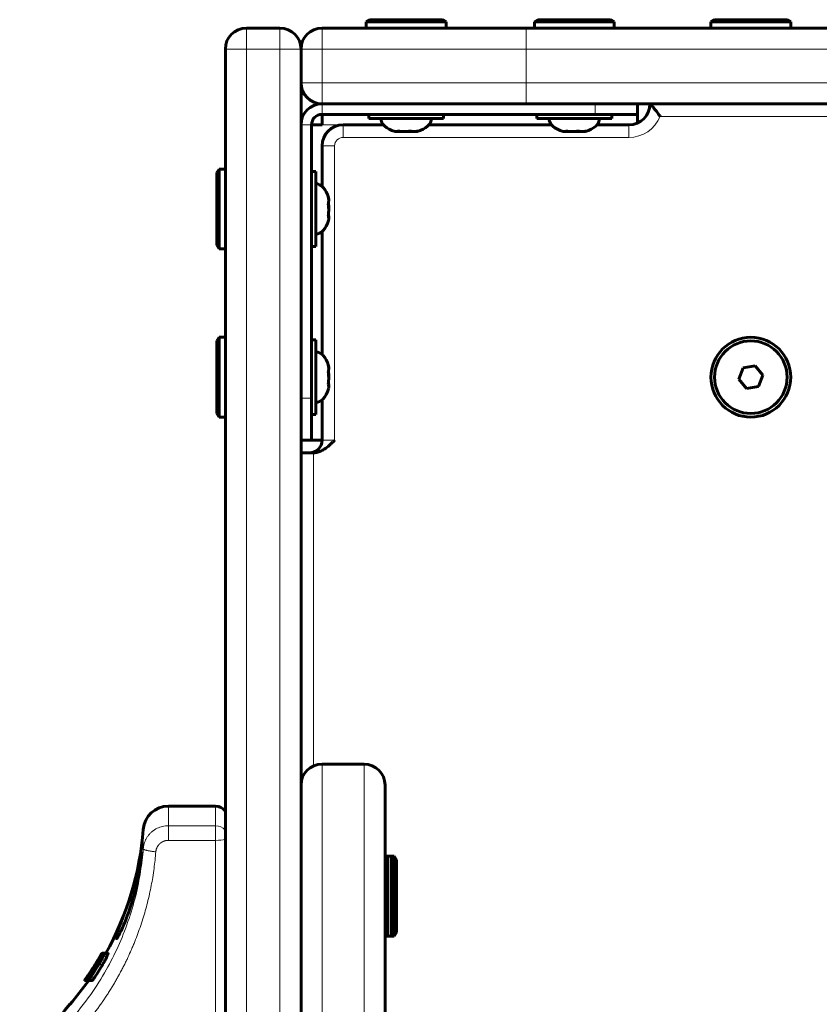
# Model space of a CAD drawing. Units: millimetres. Extents: x -2424 to 4533, y -2046 to 2004.
# Drawn here: x 1534 to 1724, y 272 to 506 of the extents above; entities that cross this region are included whole.
import ezdxf

# ---------------------------------------------------------------- set-up
doc = ezdxf.new("R2010")
doc.units = ezdxf.units.MM
doc.linetypes.add('K5LT_BASIC', pattern=[0])
doc.linetypes.add('K5LT_THIN', pattern=[0])

msp = doc.modelspace()

# ---------------------------------------------------------------- linework, layer by layer
at = {"color": 150, "linetype": 'K5LT_BASIC', "lineweight": 60}
for p, q in [((1588, 503.63), (1596, 503.63)), ((1606, 503.63), (1654.58, 503.63)), ((1616.5, 505.13), (1617.36, 505.63)), ((1616.5, 505.13), (1616.5, 503.63)), ((1635.5, 505.13), (1616.5, 505.13)), ((1634.63, 505.63), (1617.36, 505.63)), ((1635.5, 505.13), (1634.63, 505.63)), ((1635.5, 505.13), (1635.5, 503.63)), ((1654.58, 503.63), (1735.89, 503.63)), ((1656.5, 505.13), (1657.36, 505.63)), ((1656.5, 505.13), (1656.5, 503.63)), ((1675.5, 505.13), (1656.5, 505.13)), ((1674.63, 505.63), (1657.36, 505.63)), ((1675.5, 503.63), (1663.35, 503.63)), ((1675.5, 505.13), (1674.63, 505.63)), ((1675.5, 505.13), (1675.5, 503.63)), ((1698.5, 505.13), (1699.36, 505.63)), ((1698.5, 505.13), (1698.5, 503.63)), ((1717.5, 505.13), (1698.5, 505.13)), ((1717.5, 503.63), (1698.5, 503.63)), ((1716.63, 505.63), (1699.36, 505.63)), ((1717.5, 505.13), (1716.63, 505.63)), ((1717.5, 505.13), (1717.5, 503.63)), ((1583, 498.63), (1583, -541.37)), ((1601, 498.63), (1601, -541.37)), ((1601, 490.63), (1601, 498.63)), ((1606, 485.63), (1654.58, 485.63)), ((1654.58, 485.63), (1735.89, 485.63)), ((1681, 485.63), (1681, 483.13)), ((1684, 485.63), (1717.32, 485.63)), ((1671, 483.13), (1606, 483.13)), ((1606, 483.13), (1606, 480.63)), ((1617.1, 482.13), (1617.1, 483.13)), ((1634.9, 482.13), (1634.9, 483.13)), ((1657.1, 482.13), (1657.1, 483.13)), ((1681, 483.13), (1671, 483.13)), ((1674.9, 482.13), (1674.9, 483.13)), ((1681, 481.05), (1681, 483.13)), ((1603.5, 480.63), (1603.5, 415.63)), ((1603.5, 480.63), (1606, 480.63)), ((1611, 480.63), (1620.61, 480.63)), ((1617.1, 482.13), (1620.09, 482.13)), ((1620.09, 482.13), (1634.9, 482.13)), ((1631.38, 480.63), (1660.61, 480.63)), ((1657.1, 482.13), (1660.09, 482.13)), ((1660.09, 482.13), (1674.9, 482.13)), ((1671.38, 480.63), (1679, 480.63)), ((1606, 466.02), (1606, 475.63)), ((1581.5, 470.13), (1581, 469.27)), ((1581, 469.27), (1581, 459.41)), ((1581.5, 470.13), (1583, 470.13)), ((1581.5, 470.13), (1581.5, 459.29)), ((1604.5, 469.53), (1603.5, 469.53)), ((1604.5, 464.25), (1604.5, 469.53)), ((1604.5, 451.73), (1604.5, 464.25)), ((1581, 459.41), (1581, 452)), ((1581.5, 459.29), (1581.5, 451.13)), ((1606, 426.02), (1606, 455.25)), ((1581.5, 451.13), (1581, 452)), ((1581.5, 451.13), (1583, 451.13)), ((1604.5, 451.73), (1603.5, 451.73)), ((1581.5, 430.13), (1581, 429.27)), ((1581, 429.27), (1581, 419.41)), ((1581.5, 430.13), (1583, 430.13)), ((1581.5, 430.13), (1581.5, 419.29)), ((1604.5, 429.53), (1603.5, 429.53)), ((1604.5, 424.25), (1604.5, 429.53)), ((1604.5, 411.73), (1604.5, 424.25)), ((1706.15, 422.85), (1705.15, 420.14)), ((1709, 423.34), (1706.15, 422.85)), ((1710.84, 421.12), (1709, 423.34)), ((1581, 419.41), (1581, 412)), ((1581.5, 419.29), (1581.5, 411.13)), ((1705.15, 420.14), (1707, 417.93)), ((1709.84, 418.42), (1710.84, 421.12)), ((1707, 417.93), (1709.84, 418.42)), ((1603.5, 415.63), (1603.5, 405.63)), ((1606, 405.63), (1606, 415.25)), ((1581.5, 411.13), (1581, 412)), ((1581.5, 411.13), (1583, 411.13)), ((1604.5, 411.73), (1603.5, 411.73)), ((1601, 405.63), (1603.5, 405.63)), ((1603.5, 405.63), (1606, 405.63)), ((1601, 402.63), (1603.8, 402.63)), ((1616, 328.63), (1606, 328.63)), ((1616, 328.63), (1606, 328.63)), ((1621, -366.37), (1621, 323.63)), ((1580.69, 318.63), (1569.46, 318.63)), ((1563.06, 307.68), (1563.06, 307.68)), ((1622.5, 306.72), (1621, 306.72)), ((1621, 296.72), (1621, 306.72)), ((1623.19, 306.72), (1621.69, 306.72)), ((1621.69, 287.72), (1621.69, 306.72)), ((1622.5, 296.72), (1622.5, 306.72)), ((1623.19, 306.72), (1623.69, 305.86)), ((1623.19, 287.72), (1623.19, 306.72)), ((1623.69, 288.59), (1623.69, 305.86)), ((1621, 287.72), (1621, 296.72)), ((1622.5, 287.72), (1622.5, 296.72)), ((1623.19, 287.72), (1623.69, 288.59)), ((1621, 236.13), (1621, 287.72)), ((1622.5, 287.72), (1621, 287.72)), ((1623.19, 287.72), (1621.69, 287.72)), ((1553.68, 283.63), (1553.64, 283.63)), ((1554.62, 283.65), (1553.7, 283.65)), ((1554.72, 283.63), (1553.8, 283.63)), ((1554.17, 283.62), (1553.95, 283.62)), ((1555.1, 283.62), (1554.19, 283.62)), ((1553.34, 282.86), (1553.32, 282.84)), ((1553.35, 282.88), (1553.34, 282.86)), ((1553.36, 282.91), (1553.35, 282.88)), ((1553.36, 282.91), (1553.36, 282.91)), ((1553.51, 282.91), (1553.51, 282.91)), ((1553.53, 282.81), (1553.56, 282.86)), ((1553.61, 282.81), (1553.53, 282.81)), ((1553.56, 282.86), (1553.59, 282.91)), ((1553.68, 282.91), (1553.59, 282.91)), ((1553.67, 282.91), (1553.59, 282.91)), ((1553.59, 282.91), (1553.59, 282.91)), ((1553.59, 282.91), (1553.59, 282.91)), ((1553.7, 283.23), (1553.61, 283.23)), ((1550.7, 278.83), (1550.69, 278.83)), ((1551.15, 278.63), (1551.12, 278.63)), ((1551.12, 278.63), (1551.12, 278.63)), ((1551.48, 278.95), (1551.48, 278.95)), ((1551.93, 280.66), (1551.91, 280.66)), ((1552.01, 280.78), (1552.01, 280.78)), ((1552.4, 280.57), (1552.36, 280.57)), ((1552.36, 280.57), (1552.36, 280.57)), ((1552.39, 280.39), (1552.39, 280.39)), ((1552.62, 280.78), (1552.55, 280.78)), ((1549.72, 277.21), (1549.52, 277.21)), ((1549.65, 277.23), (1549.56, 277.23)), ((1549.92, 277.2), (1549.6, 277.2)), ((1549.73, 277.23), (1549.65, 277.23)), ((1549.92, 277.2), (1549.72, 277.2)), ((1550.9, 277.2), (1549.92, 277.2)), ((1549.92, 277.2), (1549.92, 277.2)), ((1550.03, 277.91), (1550.03, 277.91)), ((1550.39, 277.2), (1550.09, 277.2)), ((1550.5, 277.2), (1550.12, 277.2)), ((1550.12, 277.2), (1550.12, 277.2)), ((1550.36, 277.92), (1550.27, 277.92)), ((1550.41, 278.35), (1550.38, 278.35)), ((1551.36, 277.2), (1550.39, 277.2)), ((1550.49, 277.19), (1550.41, 277.19)), ((1550.89, 277.2), (1550.9, 277.2)), ((1550.9, 277.2), (1550.9, 277.2)), ((1551.08, 278.34), (1551, 278.34))]:
    msp.add_line(p, q, dxfattribs=at)
at = {"color": 7, "linetype": 'K5LT_THIN', "lineweight": 18}
for p, q in [((1588, 503.63), (1588, 498.63)), ((1596, 503.63), (1596, 498.63)), ((1606, 498.63), (1606, 503.63)), ((1654.58, 498.63), (1654.58, 503.63)), ((1588, 498.63), (1583, 498.63)), ((1588, 498.63), (1596, 498.63)), ((1588, 498.63), (1588, -541.37)), ((1596, 498.63), (1596, -541.37)), ((1596, 498.63), (1601, 498.63)), ((1601, 498.63), (1606, 498.63)), ((1606, 490.63), (1606, 498.63)), ((1606, 498.63), (1654.58, 498.63)), ((1654.58, 490.63), (1654.58, 498.63)), ((1654.58, 498.63), (1740.17, 498.63)), ((1601, 490.63), (1606, 490.63)), ((1606, 490.63), (1654.58, 490.63)), ((1606, 490.63), (1606, 485.63)), ((1654.58, 490.63), (1654.58, 485.63)), ((1654.58, 490.63), (1740.17, 490.63)), ((1606, 485.63), (1606, 483.13)), ((1671, 485.63), (1671, 483.13)), ((1686.41, 482.63), (2190, 482.63)), ((1601, 480.63), (1603.5, 480.63)), ((1606, 480.63), (1620.61, 480.63)), ((1611, 480.63), (1611, 477.63)), ((1631.38, 480.63), (1660.61, 480.63)), ((1671.38, 480.63), (1679, 480.63)), ((1679, 480.63), (1679, 477.63)), ((1611, 477.63), (1679, 477.63)), ((1606, 475.63), (1609, 475.63)), ((1609, 405.63), (1609, 475.63)), ((1601, 415.63), (1603.5, 415.63)), ((1609, 405.63), (1606, 405.63)), ((1604, 328.22), (1604, 402.64)), ((1606, -371.37), (1606, 328.63)), ((1616, -371.37), (1616, 328.63)), ((1569.46, 313.98), (1569.46, 318.63)), ((1580.69, 313.98), (1580.69, 318.63)), ((1569.46, 313.98), (1580.69, 313.98)), ((1569.46, 313.98), (1569.46, 310.5)), ((1580.69, 313.98), (1580.69, 310.5)), ((1563.48, 308.52), (1563.48, 313.1)), ((1569.46, 310.5), (1580.69, 310.5)), ((1580.69, 310.5), (1580.69, 267.03)), ((1552.22, 281.11), (1552.18, 281.11)), ((1552.24, 281.03), (1552.21, 281.03)), ((1552.33, 281.39), (1552.32, 281.39)), ((1552.8, 281.09), (1552.67, 281.09)), ((1553.82, 281), (1552.89, 281)), ((1553.35, 283.09), (1553.33, 283.09)), ((1553.39, 282.95), (1553.34, 282.95)), ((1553.64, 282.86), (1553.56, 282.86)), ((1554.85, 282.92), (1553.93, 282.92)), ((1551.19, 279.5), (1551.18, 279.5)), ((1550.09, 277.2), (1549.92, 277.2)), ((1550.11, 277.28), (1550, 277.28)), ((1550.11, 277.92), (1550.07, 277.92)), ((1550.2, 277.43), (1550.12, 277.43)), ((1550.24, 277.99), (1550.22, 277.99)), ((1550.55, 277.96), (1550.5, 277.96)), ((1550.78, 277.89), (1550.63, 277.89)), ((1551.94, 277.96), (1550.98, 277.96))]:
    msp.add_line(p, q, dxfattribs=at)
at = {"color": 150, "linetype": 'K5LT_BASIC', "lineweight": 60}
for radius in [9.5, 8.63]:
    msp.add_circle((1708, 420.63), radius, dxfattribs=at)
for centre, radius, start, end in [((1588, 498.63), 5, 90, 180), ((1596, 498.63), 5, 0, 90), ((1606, 498.63), 5, 90, 180), ((1606, 490.63), 5, 180, 270), ((1606, 480.63), 5, 90, 180), ((1679, 485.63), 5, 270, 0), ((1606, 480.63), 2.5, 90, 180), ((1611, 475.63), 5, 90, 180), ((1603, 405.63), 3, 270, 0), ((1606, 323.63), 5, 90, 180), ((1606, 323.63), 5, 90, 180), ((1616, 323.63), 5, 0, 90), ((1616, 323.63), 5, 0, 90), ((1569.46, 312.63), 6, 90, 175.5693), ((1580.69, 315.63), 3, 39.7539, 90), ((1492.02, 318.63), 71.67, 330.7794, 355.5693), ((1492.02, 318.63), 70.87, 324.4812, 330.2795), ((1492.02, 318.63), 70.87, 324.933, 328.3036), ((1492.02, 318.63), 70.87, 324.9349, 328.1903), ((1492.02, 318.62), 70.87, 324.9544, 327.9677), ((1491.96, 318.45), 70.93, 325.2187, 328.1556), ((1492.01, 318.58), 70.88, 325.888, 328.0872), ((1491.99, 318.53), 70.9, 327.835, 328.2177), ((1491.86, 318.19), 71.02, 327.9418, 330.2188), ((1491.73, 317.81), 71.15, 328.4405, 328.9227), ((1491.66, 317.61), 71.22, 328.4982, 329.212), ((1491.98, 318.53), 70.91, 325.0653, 325.9585), ((1491.92, 318.31), 70.97, 325.3031, 327.4331), ((1491.99, 318.53), 70.9, 325.9561, 327.8351), ((1491.65, 317.61), 71.23, 326.1143, 327.134), ((1491.74, 317.81), 71.14, 326.5807, 328.4404), ((1491.67, 317.61), 71.21, 327.1269, 328.4981), ((1492.02, 318.63), 71.67, 318.8879, 324.6803), ((1583.69, 238.63), 50, 138.8879, 172.8192)]:
    msp.add_arc(centre, radius, start, end, dxfattribs=at)
at = {"color": 7, "linetype": 'K5LT_THIN', "lineweight": 18}
for centre, radius, start, end in [((1679, 485.63), 8, 270, 337.9757), ((1611, 475.63), 2, 90, 180)]:
    msp.add_arc(centre, radius, start, end, dxfattribs=at)
at = {"color": 150, "linetype": 'K5LT_BASIC', "lineweight": 60}
for centre, major_axis, start_param, end_param in [((1626, 482.13), (6, 0), 3.141593, 4.257666), ((1626, 482.13), (6, 0), 5.167113, 6.283185), ((1666, 482.13), (6, 0), 3.141593, 4.257666), ((1666, 482.13), (6, 0), 5.167113, 6.283185), ((1604.5, 460.63), (0, 6), 5.185935, 6.283185), ((1604.5, 460.63), (0, 6), 3.141593, 4.238843), ((1604.5, 420.63), (0, 6), 5.185935, 6.283185), ((1604.5, 420.63), (0, 6), 3.141593, 4.238843), ((1564.69, 297.22), (0, -6), 4.018262, 4.281578)]:
    msp.add_ellipse(centre, major_axis=major_axis, ratio=0.566667, start_param=start_param, end_param=end_param, dxfattribs=at)
at = {"color": 7, "linetype": 'K5LT_THIN', "lineweight": 18}
for major_axis, ratio, start_param, end_param in [((-3, 0), 0.986315, 3.835429, 4.712389), ((3, 0), 0.173648, 4.712389, 5.589344)]:
    msp.add_ellipse((1580.69, 311.02), major_axis=major_axis, ratio=ratio, start_param=start_param, end_param=end_param, dxfattribs=at)
at = {"color": 150, "linetype": 'K5LT_BASIC', "lineweight": 60}
for points, knots in [([(1684, 485.63), (1684, 485.63), (1684.01, 485.62), (1684.07, 485.57), (1684.14, 485.49), (1684.25, 485.37), (1684.39, 485.22), (1684.55, 485.05), (1684.74, 484.84), (1684.91, 484.63), (1685.15, 484.35), (1685.39, 484.05), (1685.7, 483.64), (1686.04, 483.17), (1686.29, 482.82), (1686.41, 482.63)], [0, 0, 0, 0, 1.134355, 1.911684, 2.920151, 3.766295, 4.975605, 6.11254, 6.893831, 8.269052, 9.160289, 10.702983, 12.166995, 13.973387, 16, 16, 16, 16]), ([(1624.08, 479.15), (1624.02, 479.12), (1623.9, 479.08), (1623.71, 479.04), (1623.54, 479.04), (1623.42, 479.06), (1623.36, 479.08)], [0, 0, 0, 0, 1.822774, 3.612212, 5.33867, 7, 7, 7, 7]), ([(1624.68, 479.08), (1624.52, 479.06), (1624.23, 479.04), (1623.93, 479.05), (1623.79, 479.06)], [0, 0, 0, 0, 2.635304, 5, 5, 5, 5]), ([(1624.08, 479.15), (1624.3, 479.12), (1624.62, 479.08), (1625.05, 479.05), (1625.38, 479.04), (1625.8, 479.04), (1626.31, 479.07), (1626.71, 479.12), (1626.91, 479.15)], [0, 0, 0, 0, 2.05787, 3.090148, 4.137838, 5.19876, 7.087506, 9, 9, 9, 9]), ([(1627.32, 479.08), (1627.08, 479.06), (1626.65, 479.04), (1626.21, 479.05), (1626, 479.06)], [0, 0, 0, 0, 2.635309, 5, 5, 5, 5]), ([(1626.91, 479.15), (1627.02, 479.13), (1627.19, 479.09), (1627.45, 479.06), (1627.66, 479.05), (1627.88, 479.04), (1628.1, 479.05), (1628.42, 479.07), (1628.66, 479.12), (1628.83, 479.15)], [0, 0, 0, 0, 1.662095, 2.771968, 3.993346, 5.057012, 6.184931, 7.416904, 10, 10, 10, 10]), ([(1628.63, 479.08), (1628.56, 479.06), (1628.42, 479.04), (1628.27, 479.05), (1628.21, 479.06)], [0, 0, 0, 0, 2.635301, 5, 5, 5, 5]), ([(1664.08, 479.15), (1664.02, 479.12), (1663.9, 479.08), (1663.71, 479.04), (1663.54, 479.04), (1663.42, 479.06), (1663.36, 479.08)], [0, 0, 0, 0, 1.822774, 3.612212, 5.33867, 7, 7, 7, 7]), ([(1664.68, 479.08), (1664.52, 479.06), (1664.23, 479.04), (1663.93, 479.05), (1663.79, 479.06)], [0, 0, 0, 0, 2.635304, 5, 5, 5, 5]), ([(1664.08, 479.15), (1664.3, 479.12), (1664.62, 479.08), (1665.05, 479.05), (1665.38, 479.04), (1665.8, 479.04), (1666.31, 479.07), (1666.71, 479.12), (1666.91, 479.15)], [0, 0, 0, 0, 2.05787, 3.090148, 4.137838, 5.19876, 7.087506, 9, 9, 9, 9]), ([(1667.32, 479.08), (1667.08, 479.06), (1666.65, 479.04), (1666.21, 479.05), (1666, 479.06)], [0, 0, 0, 0, 2.635309, 5, 5, 5, 5]), ([(1666.91, 479.15), (1667.02, 479.13), (1667.19, 479.09), (1667.45, 479.06), (1667.66, 479.05), (1667.88, 479.04), (1668.1, 479.05), (1668.42, 479.07), (1668.66, 479.12), (1668.83, 479.15)], [0, 0, 0, 0, 1.662095, 2.771968, 3.993346, 5.057012, 6.184931, 7.416904, 10, 10, 10, 10]), ([(1668.63, 479.08), (1668.56, 479.06), (1668.42, 479.04), (1668.27, 479.05), (1668.21, 479.06)], [0, 0, 0, 0, 2.635301, 5, 5, 5, 5]), ([(1607.48, 461.81), (1607.51, 461.94), (1607.55, 462.13), (1607.58, 462.39), (1607.59, 462.59), (1607.59, 462.84), (1607.56, 463.15), (1607.51, 463.39), (1607.48, 463.5)], [0, 0, 0, 0, 2.05787, 3.090148, 4.137838, 5.19876, 7.087506, 9, 9, 9, 9]), ([(1607.48, 461.81), (1607.51, 461.59), (1607.55, 461.26), (1607.58, 460.82), (1607.59, 460.49), (1607.59, 460.06), (1607.56, 459.54), (1607.51, 459.14), (1607.48, 458.94)], [0, 0, 0, 0, 2.05787, 3.090148, 4.137838, 5.19876, 7.087506, 9, 9, 9, 9]), ([(1607.52, 463.37), (1607.55, 463.27), (1607.59, 463.09), (1607.59, 462.9), (1607.58, 462.81)], [0, 0, 0, 0, 2.564647, 5, 5, 5, 5]), ([(1607.52, 462), (1607.55, 461.77), (1607.59, 461.31), (1607.59, 460.86), (1607.58, 460.63)], [0, 0, 0, 0, 2.564586, 5, 5, 5, 5]), ([(1607.52, 457.9), (1607.55, 457.99), (1607.59, 458.17), (1607.59, 458.43), (1607.56, 458.68), (1607.51, 458.85), (1607.48, 458.94)], [0, 0, 0, 0, 1.961409, 3.545469, 5.18227, 7, 7, 7, 7]), ([(1607.52, 459.27), (1607.55, 459.13), (1607.59, 458.86), (1607.59, 458.59), (1607.58, 458.46)], [0, 0, 0, 0, 2.564586, 5, 5, 5, 5]), ([(1607.48, 421.81), (1607.51, 421.94), (1607.55, 422.13), (1607.58, 422.39), (1607.59, 422.59), (1607.59, 422.84), (1607.56, 423.15), (1607.51, 423.39), (1607.48, 423.5)], [0, 0, 0, 0, 2.05787, 3.090148, 4.137838, 5.19876, 7.087506, 9, 9, 9, 9]), ([(1607.48, 421.81), (1607.51, 421.59), (1607.55, 421.26), (1607.58, 420.82), (1607.59, 420.49), (1607.59, 420.06), (1607.56, 419.54), (1607.51, 419.14), (1607.48, 418.94)], [0, 0, 0, 0, 2.05787, 3.090148, 4.137838, 5.19876, 7.087506, 9, 9, 9, 9]), ([(1607.52, 423.37), (1607.55, 423.27), (1607.59, 423.09), (1607.59, 422.9), (1607.58, 422.81)], [0, 0, 0, 0, 2.564647, 5, 5, 5, 5]), ([(1607.52, 422), (1607.55, 421.77), (1607.59, 421.31), (1607.59, 420.86), (1607.58, 420.63)], [0, 0, 0, 0, 2.564586, 5, 5, 5, 5]), ([(1607.52, 419.27), (1607.55, 419.13), (1607.59, 418.86), (1607.59, 418.59), (1607.58, 418.46)], [0, 0, 0, 0, 2.564586, 5, 5, 5, 5]), ([(1607.52, 417.9), (1607.55, 417.99), (1607.59, 418.17), (1607.59, 418.43), (1607.56, 418.68), (1607.51, 418.85), (1607.48, 418.94)], [0, 0, 0, 0, 1.961409, 3.545469, 5.18227, 7, 7, 7, 7]), ([(1604, 402.64), (1604.19, 402.65), (1604.51, 402.69), (1604.98, 402.79), (1605.42, 402.94), (1606.01, 403.19), (1606.51, 403.49), (1607.2, 403.96), (1607.8, 404.47), (1608.48, 405.11), (1608.82, 405.46), (1609, 405.63)], [0, 0, 0, 0, 1.179082, 1.909339, 2.916043, 3.994587, 5.762119, 6.390442, 9.058501, 10.496831, 12, 12, 12, 12]), ([(1563.06, 307.68), (1563.06, 307.68), (1563.06, 307.68), (1563.06, 307.66), (1563.06, 307.65), (1563.06, 307.63), (1563.06, 307.61), (1563.06, 307.58), (1563.06, 307.56), (1563.05, 307.52), (1563.05, 307.49), (1563.05, 307.43), (1563.05, 307.4), (1563.04, 307.32), (1563.03, 307.27), (1563.02, 307.16), (1563.02, 307.1), (1563, 306.94), (1562.99, 306.84), (1562.98, 306.71), (1562.97, 306.69), (1562.97, 306.64), (1562.96, 306.61), (1562.95, 306.52), (1562.95, 306.46), (1562.93, 306.27), (1562.91, 306.14), (1562.88, 305.92), (1562.87, 305.83), (1562.84, 305.56), (1562.81, 305.37), (1562.76, 305), (1562.73, 304.82), (1562.65, 304.26), (1562.59, 303.87), (1562.42, 302.88), (1562.31, 302.26), (1562.15, 301.44), (1562.12, 301.26), (1561.92, 300.36), (1561.77, 299.65), (1561.58, 298.84), (1561.55, 298.72), (1561.21, 297.32), (1560.84, 296.01), (1560.01, 293.39), (1559.53, 292.09), (1558.82, 290.36), (1558.57, 289.8), (1558.15, 288.91), (1557.98, 288.54), (1557.72, 288.05), (1557.63, 287.88), (1557.48, 287.62), (1557.42, 287.51), (1557.33, 287.37), (1557.3, 287.32), (1557.26, 287.26), (1557.25, 287.24), (1557.22, 287.19), (1557.2, 287.17), (1557.18, 287.15), (1557.18, 287.15), (1557.17, 287.13), (1557.16, 287.12), (1557.16, 287.12), (1557.16, 287.12), (1557.16, 287.12)], [0, 0, 0, 0, 5.629616, 5.629616, 10.721272, 10.721272, 16.242822, 16.242822, 21.891733, 21.891733, 28.587089, 28.587089, 35.369134, 35.369134, 44.374003, 44.374003, 53.49116, 53.49116, 66.716754, 66.716754, 68.99673, 68.99673, 72.400006, 72.400006, 79.066359, 79.066359, 92.057977, 92.057977, 100.107339, 100.107339, 115.888299, 115.888299, 129.47219, 129.47219, 156.416649, 156.416649, 193.408229, 193.408229, 204.056487, 204.056487, 242.766076, 242.766076, 248.805711, 248.805711, 318.102715, 318.102715, 395.786036, 395.786036, 437.726543, 437.726543, 472.848384, 472.848384, 493.778498, 493.778498, 511.098495, 511.098495, 522.540057, 522.540057, 526.717175, 526.717175, 536.492031, 536.492031, 537.119005, 537.119005, 544.893252, 544.893252, 545.98872, 545.98872, 545.98872, 545.98872]), ([(1561.71, 299.82), (1561.68, 299.8), (1561.63, 299.77), (1561.61, 299.75), (1561.6, 299.73)], [0, 0, 0, 0, 2.412498, 5, 5, 5, 5]), ([(1561.6, 299.73), (1561.6, 299.72), (1561.61, 299.68), (1561.65, 299.65), (1561.68, 299.64)], [0, 0, 0, 0, 2.404976, 5, 5, 5, 5]), ([(1561.71, 299.82), (1561.67, 299.59), (1561.63, 299.3), (1561.61, 299.01), (1561.61, 298.95)], [0, 0, 0, 0, 3.845061, 5, 5, 5, 5]), ([(1553.7, 283.65), (1553.7, 283.65), (1553.67, 283.62), (1553.6, 283.5), (1553.5, 283.34), (1553.4, 283.16), (1553.31, 283.01), (1553.27, 282.94)], [0, 0, 0, 0, 2.491052, 4.299878, 5.444426, 6.970032, 8, 8, 8, 8]), ([(1553.33, 283.09), (1553.38, 283.18), (1553.47, 283.33), (1553.55, 283.47), (1553.6, 283.55), (1553.63, 283.6), (1553.64, 283.62), (1553.64, 283.63), (1553.64, 283.63)], [0, 0, 0, 0, 1.819932, 3.722993, 5.062851, 6.254449, 8.377494, 9, 9, 9, 9]), ([(1553.34, 282.95), (1553.39, 283.02), (1553.47, 283.17), (1553.55, 283.34), (1553.64, 283.52), (1553.7, 283.63), (1553.7, 283.65), (1553.7, 283.65)], [0, 0, 0, 0, 1.176881, 2.504013, 3.557402, 6.069555, 8, 8, 8, 8]), ([(1553.8, 283.63), (1553.8, 283.63), (1553.79, 283.61), (1553.75, 283.56), (1553.71, 283.49), (1553.66, 283.42), (1553.62, 283.34), (1553.56, 283.25), (1553.5, 283.14), (1553.43, 283.03), (1553.39, 282.95), (1553.36, 282.91)], [0, 0, 0, 0, 2.347419, 3.941019, 5.6013, 6.818399, 7.595582, 9.011075, 10.094084, 10.941641, 12, 12, 12, 12]), ([(1553.95, 283.62), (1553.94, 283.62), (1553.93, 283.6), (1553.89, 283.55), (1553.85, 283.48), (1553.8, 283.4), (1553.76, 283.34), (1553.73, 283.29), (1553.69, 283.22), (1553.64, 283.14), (1553.57, 283.03), (1553.53, 282.96), (1553.51, 282.91)], [0, 0, 0, 0, 2.745443, 4.194486, 6.134195, 7.540691, 8.389102, 9.142224, 9.696312, 10.98756, 11.79573, 13, 13, 13, 13]), ([(1553.59, 282.91), (1553.62, 282.96), (1553.66, 283.03), (1553.7, 283.11), (1553.74, 283.17), (1553.77, 283.23), (1553.8, 283.29), (1553.85, 283.39), (1553.9, 283.48), (1553.93, 283.55), (1553.95, 283.6), (1553.95, 283.62), (1553.95, 283.62)], [0, 0, 0, 0, 1.195102, 2.093814, 2.50387, 3.116493, 3.94796, 4.908462, 7.076947, 8.933937, 10.501391, 13, 13, 13, 13]), ([(1553.61, 283.23), (1553.63, 283.28), (1553.68, 283.36), (1553.72, 283.45), (1553.75, 283.51), (1553.78, 283.57), (1553.8, 283.62), (1553.8, 283.63), (1553.8, 283.63)], [0, 0, 0, 0, 1.367443, 3.019622, 4.018476, 4.945072, 7.193981, 9, 9, 9, 9]), ([(1554.19, 283.62), (1554.17, 283.62), (1554.14, 283.6), (1554.07, 283.51), (1554.01, 283.42), (1553.92, 283.29), (1553.81, 283.12), (1553.71, 282.97), (1553.68, 282.92)], [0, 0, 0, 0, 2.848896, 4.070478, 5.088172, 6.260424, 8.029891, 9, 9, 9, 9]), ([(1553.93, 282.92), (1553.97, 283), (1554.04, 283.15), (1554.11, 283.32), (1554.18, 283.48), (1554.21, 283.6), (1554.2, 283.62), (1554.19, 283.62)], [0, 0, 0, 0, 1.183821, 2.52079, 3.584401, 5.918815, 8, 8, 8, 8]), ([(1554.61, 283.63), (1554.62, 283.64), (1554.62, 283.65), (1554.62, 283.65), (1554.62, 283.65)], [0, 0, 0, 0, 2.837761, 5, 5, 5, 5]), ([(1554.85, 282.92), (1554.88, 283), (1554.95, 283.15), (1555.03, 283.32), (1555.09, 283.49), (1555.12, 283.6), (1555.11, 283.62), (1555.1, 283.62)], [0, 0, 0, 0, 1.187724, 2.529455, 3.597363, 5.934886, 8, 8, 8, 8]), ([(1550.5, 277.96), (1550.87, 278.5), (1551.92, 280.09), (1552.91, 281.72), (1553.53, 282.81)], [0, 0, 0, 0, 1.720612, 5, 5, 5, 5]), ([(1553.27, 282.94), (1553.23, 282.88), (1553.16, 282.77), (1553.04, 282.56), (1552.91, 282.35), (1552.77, 282.12), (1552.68, 281.97), (1552.52, 281.71), (1552.33, 281.4), (1552.16, 281.12), (1552.1, 281.03)], [0, 0, 0, 0, 1.549102, 2.473086, 4.288148, 5.468244, 6.28843, 6.766636, 9.60128, 11, 11, 11, 11]), ([(1552.18, 281.11), (1552.24, 281.22), (1552.35, 281.39), (1552.46, 281.57), (1552.53, 281.68), (1552.58, 281.77), (1552.63, 281.85), (1552.67, 281.92), (1552.7, 281.96), (1552.73, 282.01), (1552.76, 282.06), (1552.8, 282.11), (1552.82, 282.15), (1552.83, 282.15), (1552.83, 282.15)], [0, 0, 0, 0, 2.745305, 4.264831, 4.711347, 5.732154, 6.841259, 7.491424, 8.130943, 8.663804, 9.81889, 11.128192, 12.67356, 15, 15, 15, 15]), ([(1552.21, 281.03), (1552.33, 281.22), (1552.51, 281.51), (1552.73, 281.87), (1552.88, 282.12), (1553.02, 282.37), (1553.18, 282.65), (1553.28, 282.83), (1553.34, 282.94), (1553.34, 282.95)], [0, 0, 0, 0, 2.665777, 3.891212, 5.126477, 6.344392, 7.677309, 9.786641, 10, 10, 10, 10]), ([(1552.69, 281.89), (1552.67, 281.86), (1552.64, 281.81), (1552.59, 281.73), (1552.55, 281.66), (1552.5, 281.58), (1552.44, 281.48), (1552.36, 281.34), (1552.29, 281.24), (1552.26, 281.18)], [0, 0, 0, 0, 1.850979, 2.470544, 3.821765, 4.843528, 6.025038, 7.848233, 10, 10, 10, 10]), ([(1552.32, 281.39), (1552.45, 281.6), (1552.62, 281.87), (1552.82, 282.21), (1552.93, 282.4), (1553.03, 282.56), (1553.1, 282.68), (1553.18, 282.83), (1553.26, 282.96), (1553.32, 283.06), (1553.33, 283.09)], [0, 0, 0, 0, 3.450893, 4.562059, 5.907355, 6.844432, 7.750265, 8.378238, 10.041608, 11, 11, 11, 11]), ([(1553.68, 282.92), (1553.64, 282.85), (1553.57, 282.74), (1553.44, 282.53), (1553.31, 282.32), (1553.17, 282.09), (1553.08, 281.94), (1552.92, 281.68), (1552.73, 281.37), (1552.57, 281.09), (1552.51, 281)], [0, 0, 0, 0, 1.566059, 2.499691, 4.333099, 5.524183, 6.349302, 6.82922, 9.638609, 11, 11, 11, 11]), ([(1552.67, 281.09), (1552.74, 281.19), (1552.84, 281.37), (1552.96, 281.55), (1553.03, 281.67), (1553.09, 281.76), (1553.14, 281.84), (1553.17, 281.9), (1553.2, 281.94), (1553.23, 281.98), (1553.27, 282.04), (1553.31, 282.09), (1553.33, 282.12), (1553.35, 282.13), (1553.35, 282.13)], [0, 0, 0, 0, 2.742901, 4.26979, 4.93656, 5.975285, 7.099096, 7.635842, 8.107533, 8.741284, 9.921359, 11.463457, 13.273108, 15, 15, 15, 15]), ([(1552.83, 282.15), (1552.83, 282.15), (1552.83, 282.14), (1552.8, 282.1), (1552.78, 282.06), (1552.75, 281.99), (1552.71, 281.94), (1552.69, 281.89)], [0, 0, 0, 0, 2.669834, 4.128385, 5.350515, 6.109759, 8, 8, 8, 8]), ([(1553.24, 281.86), (1553.23, 281.83), (1553.2, 281.79), (1553.16, 281.7), (1553.11, 281.61), (1553.05, 281.51), (1553, 281.42), (1552.94, 281.31), (1552.88, 281.21), (1552.85, 281.15)], [0, 0, 0, 0, 1.807904, 2.385615, 4.36338, 5.652246, 6.381451, 7.800464, 10, 10, 10, 10]), ([(1552.89, 281), (1553, 281.2), (1553.17, 281.49), (1553.38, 281.85), (1553.51, 282.09), (1553.63, 282.31), (1553.71, 282.48), (1553.82, 282.7), (1553.89, 282.83), (1553.93, 282.92)], [0, 0, 0, 0, 2.700512, 3.937, 5.179903, 6.160424, 7.331586, 7.935015, 10, 10, 10, 10]), ([(1553.35, 282.13), (1553.35, 282.13), (1553.36, 282.12), (1553.34, 282.07), (1553.3, 281.98), (1553.27, 281.91), (1553.24, 281.86)], [0, 0, 0, 0, 1.83784, 4.161146, 5.397166, 7, 7, 7, 7]), ([(1553.82, 281), (1553.93, 281.18), (1554.07, 281.43), (1554.22, 281.7), (1554.31, 281.88), (1554.43, 282.08), (1554.55, 282.31), (1554.67, 282.56), (1554.77, 282.75), (1554.83, 282.88), (1554.85, 282.92)], [0, 0, 0, 0, 2.784529, 3.663732, 4.190381, 5.496446, 6.969192, 8.102015, 9.944534, 11, 11, 11, 11]), ([(1550.07, 277.92), (1550.15, 278.04), (1550.36, 278.34), (1550.57, 278.65), (1550.69, 278.83)], [0, 0, 0, 0, 2.016655, 5, 5, 5, 5]), ([(1551.15, 279.5), (1551.07, 279.39), (1550.96, 279.22), (1550.83, 279.03), (1550.74, 278.89), (1550.65, 278.76), (1550.55, 278.61), (1550.47, 278.48), (1550.42, 278.4), (1550.39, 278.36), (1550.38, 278.35), (1550.38, 278.35), (1550.38, 278.35)], [0, 0, 0, 0, 2.574921, 3.732539, 4.679423, 5.894631, 7.254278, 9.264122, 10.61045, 11.39894, 12.499751, 13, 13, 13, 13]), ([(1550.38, 278.35), (1550.38, 278.35), (1550.39, 278.36), (1550.45, 278.43), (1550.55, 278.57), (1550.68, 278.76), (1550.76, 278.88), (1550.88, 279.05), (1551.02, 279.26), (1551.13, 279.43), (1551.18, 279.5)], [0, 0, 0, 0, 1.039547, 2.25944, 4.994337, 5.923491, 6.813778, 7.809071, 9.536723, 11, 11, 11, 11]), ([(1551, 278.34), (1551.01, 278.34), (1551.02, 278.35), (1551.06, 278.39), (1551.1, 278.44), (1551.14, 278.49), (1551.2, 278.57), (1551.28, 278.69), (1551.39, 278.84), (1551.49, 278.99), (1551.62, 279.18), (1551.77, 279.41), (1551.92, 279.65), (1552.06, 279.87), (1552.16, 280.05), (1552.25, 280.2), (1552.33, 280.34), (1552.4, 280.46), (1552.44, 280.54), (1552.49, 280.63), (1552.53, 280.71), (1552.55, 280.76), (1552.56, 280.78), (1552.55, 280.78)], [0, 0, 0, 0, 1.37297, 2.25848, 2.971898, 3.597785, 4.323895, 5.951608, 6.908614, 8.081008, 9.50257, 11.128746, 12.814384, 14.410717, 15.606912, 16.443176, 17.870108, 18.706169, 19.499707, 20.280158, 21.659542, 22.607615, 24, 24, 24, 24]), ([(1552.55, 280.78), (1552.55, 280.78), (1552.54, 280.77), (1552.53, 280.76), (1552.51, 280.74), (1552.48, 280.69), (1552.42, 280.61), (1552.33, 280.48), (1552.21, 280.3), (1552.06, 280.07), (1551.9, 279.82), (1551.73, 279.56), (1551.59, 279.33), (1551.45, 279.12), (1551.34, 278.93), (1551.24, 278.78), (1551.17, 278.65), (1551.11, 278.55), (1551.06, 278.47), (1551.03, 278.41), (1551.01, 278.38), (1551, 278.36), (1551, 278.34), (1551, 278.34), (1551, 278.34)], [0, 0, 0, 0, 0.717819, 1.260363, 1.901113, 2.73111, 3.867713, 5.356449, 7.011262, 8.836187, 10.771058, 12.621499, 14.268686, 15.722563, 17.167846, 18.425698, 19.501026, 20.538574, 21.537899, 22.499114, 23.143466, 23.721616, 24.190243, 25, 25, 25, 25]), ([(1551.91, 280.66), (1551.91, 280.66), (1551.9, 280.65), (1551.86, 280.59), (1551.78, 280.47), (1551.69, 280.33), (1551.61, 280.2), (1551.52, 280.07), (1551.37, 279.84), (1551.24, 279.65), (1551.15, 279.5)], [0, 0, 0, 0, 1.071778, 2.327673, 4.298032, 5.38081, 6.241639, 7.272833, 8.296267, 11, 11, 11, 11]), ([(1551.18, 279.5), (1551.27, 279.64), (1551.4, 279.83), (1551.61, 280.17), (1551.76, 280.4), (1551.85, 280.55), (1551.89, 280.62), (1551.91, 280.66), (1551.91, 280.66), (1551.91, 280.66)], [0, 0, 0, 0, 2.295641, 3.447731, 6.269487, 7.217843, 8.281085, 9.17816, 10, 10, 10, 10]), ([(1550.03, 277.91), (1550, 277.87), (1549.96, 277.82), (1549.91, 277.74), (1549.86, 277.68), (1549.81, 277.6), (1549.75, 277.52), (1549.68, 277.42), (1549.62, 277.34), (1549.57, 277.28), (1549.53, 277.22), (1549.52, 277.21), (1549.52, 277.21)], [0, 0, 0, 0, 1.095294, 1.605997, 2.249855, 3.073758, 4.200511, 5.285222, 7.461503, 8.666797, 9.922101, 13, 13, 13, 13]), ([(1549.7, 277.46), (1549.68, 277.43), (1549.64, 277.38), (1549.6, 277.31), (1549.56, 277.26), (1549.53, 277.22), (1549.52, 277.21), (1549.52, 277.21)], [0, 0, 0, 0, 1.420952, 2.82888, 4.166611, 5.269703, 8, 8, 8, 8]), ([(1549.56, 277.23), (1549.56, 277.23), (1549.58, 277.25), (1549.62, 277.3), (1549.65, 277.35), (1549.69, 277.4), (1549.74, 277.46), (1549.8, 277.54), (1549.86, 277.62), (1549.9, 277.69), (1549.94, 277.75), (1550, 277.83), (1550.04, 277.89), (1550.07, 277.92)], [0, 0, 0, 0, 3.655312, 5.101241, 6.461746, 7.266146, 8.23178, 9.963385, 11.050452, 11.440401, 12.242735, 12.957737, 14, 14, 14, 14]), ([(1550.04, 277.92), (1550.01, 277.88), (1549.97, 277.82), (1549.92, 277.74), (1549.87, 277.68), (1549.82, 277.6), (1549.76, 277.53), (1549.69, 277.41), (1549.62, 277.32), (1549.57, 277.24), (1549.56, 277.23), (1549.56, 277.23)], [0, 0, 0, 0, 1.05826, 1.665036, 2.211844, 3.021809, 3.957794, 4.918256, 7.583999, 9.445999, 12, 12, 12, 12]), ([(1549.65, 277.23), (1549.65, 277.23), (1549.67, 277.24), (1549.71, 277.3), (1549.78, 277.39), (1549.84, 277.47), (1549.9, 277.55), (1549.95, 277.62), (1550, 277.69), (1550.06, 277.76), (1550.13, 277.86), (1550.18, 277.94), (1550.22, 277.99)], [0, 0, 0, 0, 2.01205, 4.647615, 5.950919, 7.525214, 8.564414, 9.319026, 9.957626, 10.84735, 11.617209, 13, 13, 13, 13]), ([(1550.11, 277.92), (1550.09, 277.88), (1550.05, 277.83), (1550, 277.76), (1549.96, 277.71), (1549.93, 277.66), (1549.89, 277.6), (1549.84, 277.53), (1549.79, 277.46), (1549.75, 277.39), (1549.71, 277.33), (1549.67, 277.27), (1549.65, 277.24), (1549.65, 277.23), (1549.65, 277.23)], [0, 0, 0, 0, 1.207368, 1.843793, 2.314279, 2.949424, 3.651369, 4.397968, 5.850368, 7.095654, 8.663307, 10.440246, 12.628357, 15, 15, 15, 15]), ([(1549.72, 277.2), (1549.73, 277.2), (1549.74, 277.22), (1549.79, 277.27), (1549.84, 277.33), (1549.88, 277.38), (1549.93, 277.45), (1550.01, 277.55), (1550.1, 277.68), (1550.19, 277.8), (1550.24, 277.88), (1550.27, 277.92)], [0, 0, 0, 0, 2.350821, 3.912127, 5.397707, 6.121552, 7.006263, 8.640351, 9.954697, 10.972204, 12, 12, 12, 12]), ([(1550.19, 277.92), (1550.16, 277.88), (1550.12, 277.82), (1550.07, 277.74), (1550.03, 277.68), (1549.97, 277.6), (1549.91, 277.51), (1549.85, 277.42), (1549.79, 277.33), (1549.75, 277.26), (1549.73, 277.21), (1549.72, 277.2), (1549.72, 277.2)], [0, 0, 0, 0, 1.096268, 1.608993, 2.263154, 3.107209, 4.270593, 5.621516, 7.221044, 8.974635, 10.570817, 13, 13, 13, 13]), ([(1549.92, 277.2), (1549.93, 277.2), (1549.94, 277.21), (1549.97, 277.25), (1549.99, 277.27), (1550, 277.28)], [0, 0, 0, 0, 3.390677, 4.753351, 6, 6, 6, 6]), ([(1549.93, 277.25), (1549.92, 277.23), (1549.91, 277.21), (1549.92, 277.2), (1549.92, 277.2)], [0, 0, 0, 0, 3.504332, 5, 5, 5, 5]), ([(1550.02, 277.4), (1550.01, 277.38), (1549.99, 277.35), (1549.97, 277.31), (1549.95, 277.28), (1549.94, 277.26), (1549.93, 277.25)], [0, 0, 0, 0, 1.309957, 3.278561, 4.592186, 7, 7, 7, 7]), ([(1550, 277.28), (1550.02, 277.31), (1550.06, 277.35), (1550.1, 277.41), (1550.12, 277.43)], [0, 0, 0, 0, 3.727128, 5, 5, 5, 5]), ([(1550.51, 277.89), (1550.48, 277.85), (1550.44, 277.79), (1550.39, 277.71), (1550.35, 277.66), (1550.31, 277.6), (1550.27, 277.54), (1550.23, 277.48), (1550.18, 277.39), (1550.13, 277.31), (1550.08, 277.22), (1550.08, 277.2), (1550.09, 277.2)], [0, 0, 0, 0, 1.235395, 1.73527, 2.34514, 3.014055, 3.708145, 4.470623, 5.383771, 7.627797, 9.685266, 13, 13, 13, 13]), ([(1550.09, 277.2), (1550.1, 277.2), (1550.12, 277.22), (1550.18, 277.28), (1550.22, 277.34), (1550.28, 277.4), (1550.33, 277.47), (1550.38, 277.54), (1550.43, 277.6), (1550.47, 277.66), (1550.51, 277.72), (1550.57, 277.8), (1550.61, 277.86), (1550.63, 277.89)], [0, 0, 0, 0, 3.798815, 5.286741, 6.789383, 8.061989, 9.13961, 10.280791, 10.895947, 11.453137, 12.264897, 13.021761, 14, 14, 14, 14]), ([(1550.12, 277.43), (1550.14, 277.45), (1550.17, 277.49), (1550.21, 277.55), (1550.26, 277.62), (1550.32, 277.7), (1550.37, 277.78), (1550.44, 277.86), (1550.48, 277.92), (1550.5, 277.96)], [0, 0, 0, 0, 1.948348, 2.927972, 4.211559, 5.766843, 7.222065, 8.27729, 10, 10, 10, 10]), ([(1550.78, 277.89), (1550.76, 277.86), (1550.73, 277.81), (1550.68, 277.75), (1550.65, 277.69), (1550.62, 277.64), (1550.58, 277.59), (1550.55, 277.53), (1550.51, 277.47), (1550.47, 277.41), (1550.44, 277.35), (1550.41, 277.3), (1550.39, 277.25), (1550.38, 277.21), (1550.38, 277.2), (1550.39, 277.2)], [0, 0, 0, 0, 0.986127, 1.807606, 2.312328, 2.933858, 3.672104, 4.498506, 5.269625, 6.802553, 7.91102, 9.201457, 11.175979, 13.492105, 16, 16, 16, 16]), ([(1550.39, 277.2), (1550.39, 277.2), (1550.41, 277.21), (1550.46, 277.26), (1550.53, 277.34), (1550.6, 277.42), (1550.67, 277.52), (1550.73, 277.6), (1550.78, 277.67), (1550.84, 277.75), (1550.91, 277.86), (1550.96, 277.93), (1550.98, 277.96)], [0, 0, 0, 0, 2.040992, 4.328987, 5.586725, 7.268654, 8.66977, 9.428107, 10.06833, 10.955398, 12.110262, 13, 13, 13, 13]), ([(1551.36, 277.2), (1551.36, 277.2), (1551.38, 277.21), (1551.43, 277.26), (1551.5, 277.34), (1551.56, 277.43), (1551.63, 277.52), (1551.69, 277.6), (1551.74, 277.67), (1551.8, 277.76), (1551.87, 277.86), (1551.92, 277.93), (1551.94, 277.96)], [0, 0, 0, 0, 2.054054, 4.354775, 5.617854, 7.305419, 8.709014, 9.467789, 10.107881, 10.993208, 12.137192, 13, 13, 13, 13])]:
    msp.add_open_spline(points, degree=3, knots=knots, dxfattribs=at)
for points in [[(1628.83, 479.15), (1628.76, 479.12), (1628.7, 479.1), (1628.63, 479.08)], [(1668.83, 479.15), (1668.76, 479.12), (1668.7, 479.1), (1668.63, 479.08)], [(1607.48, 463.5), (1607.5, 463.46), (1607.51, 463.42), (1607.52, 463.37)], [(1607.48, 423.5), (1607.5, 423.46), (1607.51, 423.42), (1607.52, 423.37)], [(1603.8, 402.63), (1603.86, 402.63), (1603.93, 402.64), (1604, 402.64)], [(1554.72, 283.62), (1554.72, 283.62), (1554.72, 283.63), (1554.72, 283.63)], [(1553.32, 282.84), (1552.35, 281.16), (1551.3, 279.51), (1550.19, 277.92)], [(1552.51, 281), (1551.87, 279.95), (1551.2, 278.91), (1550.51, 277.89)], [(1550.98, 277.96), (1551.64, 278.96), (1552.28, 279.97), (1552.89, 281)], [(1553.82, 281), (1553.22, 279.97), (1552.59, 278.96), (1551.94, 277.96)], [(1552.06, 280.49), (1552.59, 281.4), (1553.11, 282.31), (1553.61, 283.23)], [(1551.73, 280.11), (1551.18, 279.2), (1550.61, 278.3), (1550.02, 277.4)], [(1550.63, 277.89), (1550.79, 278.14), (1550.96, 278.38), (1551.12, 278.63)], [(1549.6, 277.2), (1549.6, 277.2), (1549.6, 277.2), (1549.6, 277.21)], [(1550.41, 277.19), (1550.4, 277.19), (1550.4, 277.19), (1550.4, 277.2)]]:
    msp.add_open_spline(points, degree=3, dxfattribs=at)
at = {"color": 7, "linetype": 'K5LT_THIN', "lineweight": 18}
for points, knots in [([(1563.48, 308.52), (1563.5, 308.79), (1563.57, 309.3), (1563.77, 309.99), (1564.02, 310.6), (1564.34, 311.17), (1564.72, 311.72), (1565.17, 312.22), (1565.66, 312.66), (1566.21, 313.05), (1566.8, 313.38), (1567.41, 313.64), (1568.06, 313.83), (1568.75, 313.95), (1569.22, 313.98), (1569.46, 313.98)], [0, 0, 0, 0, 1.470201, 2.752527, 3.893303, 5.067666, 6.279805, 7.48016, 8.683101, 9.883107, 11.083795, 12.291328, 13.471531, 14.710354, 16, 16, 16, 16]), ([(1566.47, 307.77), (1566.47, 307.78), (1566.47, 307.78), (1566.47, 307.84), (1566.48, 307.89), (1566.49, 308), (1566.5, 308.05), (1566.52, 308.12), (1566.52, 308.14), (1566.53, 308.2), (1566.55, 308.26), (1566.58, 308.36), (1566.59, 308.42), (1566.61, 308.48), (1566.62, 308.49), (1566.64, 308.56), (1566.66, 308.61), (1566.69, 308.69), (1566.7, 308.71), (1566.72, 308.76), (1566.74, 308.79), (1566.75, 308.82), (1566.76, 308.84), (1566.78, 308.87), (1566.79, 308.9), (1566.82, 308.95), (1566.83, 308.97), (1566.86, 309.02), (1566.87, 309.04), (1566.9, 309.09), (1566.91, 309.11), (1566.94, 309.15), (1566.95, 309.16), (1566.97, 309.19), (1566.98, 309.22), (1567.01, 309.26), (1567.03, 309.28), (1567.06, 309.33), (1567.08, 309.35), (1567.12, 309.39), (1567.13, 309.41), (1567.16, 309.45), (1567.17, 309.46), (1567.2, 309.49), (1567.21, 309.51), (1567.25, 309.55), (1567.27, 309.57), (1567.31, 309.61), (1567.33, 309.63), (1567.37, 309.67), (1567.39, 309.69), (1567.42, 309.71), (1567.42, 309.71), (1567.43, 309.72), (1567.44, 309.73), (1567.46, 309.75), (1567.48, 309.77), (1567.53, 309.81), (1567.55, 309.83), (1567.59, 309.86), (1567.61, 309.88), (1567.66, 309.91), (1567.68, 309.92), (1567.71, 309.95), (1567.72, 309.96), (1567.76, 309.98), (1567.78, 310), (1567.83, 310.03), (1567.85, 310.04), (1567.9, 310.07), (1567.92, 310.08), (1567.97, 310.11), (1567.99, 310.12), (1568.03, 310.14), (1568.04, 310.15), (1568.08, 310.17), (1568.11, 310.18), (1568.16, 310.21), (1568.18, 310.22), (1568.23, 310.24), (1568.26, 310.25), (1568.31, 310.27), (1568.33, 310.28), (1568.37, 310.3), (1568.38, 310.31), (1568.45, 310.33), (1568.5, 310.35), (1568.61, 310.38), (1568.66, 310.4), (1568.73, 310.41), (1568.74, 310.42), (1568.81, 310.43), (1568.87, 310.44), (1568.97, 310.46), (1569.03, 310.47), (1569.1, 310.48), (1569.11, 310.48), (1569.24, 310.49), (1569.35, 310.5), (1569.46, 310.5)], [6.391625, 6.391625, 6.391625, 6.391625, 6.430029, 6.430029, 7.141657, 7.141657, 7.858523, 7.858523, 8.04489, 8.04489, 8.753572, 8.753572, 9.472858, 9.472858, 9.659157, 9.659157, 10.364817, 10.364817, 10.72347, 10.72347, 11.086616, 11.086616, 11.27285, 11.27285, 11.621524, 11.621524, 11.975207, 11.975207, 12.334439, 12.334439, 12.699825, 12.699825, 12.885998, 12.885998, 13.232007, 13.232007, 13.584605, 13.584605, 13.944505, 13.944505, 14.312523, 14.312523, 14.49864, 14.49864, 14.841506, 14.841506, 15.192803, 15.192803, 15.563913, 15.563913, 15.924754, 15.924754, 16.017788, 16.017788, 16.110821, 16.110821, 16.479724, 16.479724, 16.839724, 16.839724, 17.191745, 17.191745, 17.536571, 17.536571, 17.722593, 17.722593, 18.08849, 18.08849, 18.447597, 18.447597, 18.80058, 18.80058, 19.148031, 19.148031, 19.334015, 19.334015, 19.697372, 19.697372, 20.055691, 20.055691, 20.409479, 20.409479, 20.759199, 20.759199, 20.945154, 20.945154, 21.663883, 21.663883, 22.370144, 22.370144, 22.556078, 22.556078, 23.272113, 23.272113, 23.980938, 23.980938, 24.166859, 24.166859, 25.591656, 25.591656, 25.591656, 25.591656]), ([(1546.02, 267.57), (1547.79, 269.57), (1550.89, 273.49), (1554.65, 279.45), (1557.6, 285.26), (1559.94, 291.15), (1561.72, 297.14), (1562.89, 302.95), (1563.33, 306.71), (1563.48, 308.52)], [0, 0, 0, 0, 1.759089, 3.292031, 4.658165, 6.067804, 7.488718, 8.794171, 10, 10, 10, 10]), ([(1548.28, 265.1), (1548.28, 265.11), (1548.29, 265.11), (1548.51, 265.37), (1548.74, 265.62), (1549.18, 266.13), (1549.4, 266.39), (1549.82, 266.9), (1550.04, 267.16), (1550.45, 267.67), (1550.66, 267.93), (1551.09, 268.47), (1551.32, 268.76), (1551.76, 269.34), (1551.98, 269.63), (1552.4, 270.19), (1552.6, 270.46), (1552.99, 271.01), (1553.19, 271.28), (1553.57, 271.82), (1553.76, 272.1), (1554.14, 272.64), (1554.32, 272.91), (1554.7, 273.49), (1554.9, 273.8), (1555.3, 274.41), (1555.49, 274.72), (1555.86, 275.31), (1556.04, 275.6), (1556.38, 276.17), (1556.56, 276.46), (1556.89, 277.04), (1557.06, 277.32), (1557.38, 277.9), (1557.54, 278.19), (1557.88, 278.79), (1558.05, 279.12), (1558.39, 279.76), (1558.56, 280.08), (1558.88, 280.7), (1559.03, 281), (1559.32, 281.6), (1559.47, 281.9), (1559.9, 282.8), (1560.17, 283.4), (1560.59, 284.34), (1560.73, 284.67), (1561.02, 285.34), (1561.16, 285.67), (1561.55, 286.63), (1561.79, 287.25), (1562.26, 288.5), (1562.49, 289.12), (1562.94, 290.43), (1563.17, 291.12), (1563.58, 292.45), (1563.77, 293.09), (1564.13, 294.37), (1564.31, 295.01), (1564.65, 296.35), (1564.81, 297.06), (1565.12, 298.41), (1565.25, 299.07), (1565.5, 300.37), (1565.62, 301.02), (1565.84, 302.39), (1565.95, 303.11), (1566.22, 305.14), (1566.33, 306.46), (1566.47, 307.77)], [1.036941, 1.036941, 1.036941, 1.036941, 1.040915, 1.040915, 1.383364, 1.383364, 1.721846, 1.721846, 2.056564, 2.056564, 2.38771, 2.38771, 2.757253, 2.757253, 3.122682, 3.122682, 3.4642, 3.4642, 3.802394, 3.802394, 4.137428, 4.137428, 4.469455, 4.469455, 4.838656, 4.838656, 5.204416, 5.204416, 5.54511, 5.54511, 5.883045, 5.883045, 6.218355, 6.218355, 6.551166, 6.551166, 6.920057, 6.920057, 7.286114, 7.286114, 7.626067, 7.626067, 7.963766, 7.963766, 8.632843, 8.632843, 9.000321, 9.000321, 9.367799, 9.367799, 10.044529, 10.044529, 10.714504, 10.714504, 11.449428, 11.449428, 12.125309, 12.125309, 12.796111, 12.796111, 13.531023, 13.531023, 14.206087, 14.206087, 14.877684, 14.877684, 15.612583, 15.612583, 16.954659, 16.954659, 16.954659, 16.954659]), ([(1563.06, 307.79), (1563.06, 307.79), (1563.05, 307.77), (1563.02, 307.67), (1563, 307.53), (1562.96, 307.33), (1562.91, 307.02), (1562.82, 306.54), (1562.7, 305.87), (1562.54, 305.02), (1562.35, 304.06), (1562.12, 302.99), (1561.85, 301.82), (1561.54, 300.57), (1561.19, 299.25), (1560.8, 297.87), (1560.37, 296.45), (1559.91, 295.03), (1559.44, 293.65), (1558.98, 292.37), (1558.55, 291.23), (1558.15, 290.21), (1557.8, 289.31), (1557.51, 288.57), (1557.29, 287.98), (1557.13, 287.56), (1557.04, 287.27), (1556.99, 287.09), (1556.97, 286.97), (1556.99, 286.92), (1557.05, 286.96), (1557.15, 287.08), (1557.27, 287.25), (1557.4, 287.47), (1557.56, 287.76), (1557.79, 288.17), (1558.1, 288.79), (1558.5, 289.65), (1558.97, 290.72), (1559.47, 291.96), (1559.95, 293.28), (1560.41, 294.63), (1560.82, 295.97), (1561.2, 297.31), (1561.54, 298.63), (1561.84, 299.93), (1562.11, 301.19), (1562.34, 302.4), (1562.53, 303.52), (1562.69, 304.53), (1562.82, 305.42), (1562.91, 306.15), (1562.98, 306.77), (1563.03, 307.26), (1563.06, 307.59), (1563.07, 307.76), (1563.07, 307.79), (1563.06, 307.79)], [0, 0, 0, 0, 0.757416, 1.409591, 1.95916, 2.525237, 3.283708, 4.233551, 5.335091, 6.433615, 7.524857, 8.626656, 9.740361, 10.868322, 12.007123, 13.19283, 14.402604, 15.653824, 16.913463, 18.134674, 19.281822, 20.41547, 21.525244, 22.611144, 23.623245, 24.526818, 25.321864, 25.988374, 26.674253, 27.426377, 28.242549, 29.025856, 29.700983, 30.292887, 30.935788, 31.733709, 32.767323, 33.959066, 35.269529, 36.586225, 37.87647, 39.095398, 40.266413, 41.400166, 42.512849, 43.60922, 44.722651, 45.837654, 46.940111, 48.023361, 49.086594, 50.130153, 51.11241, 52.170884, 53.263536, 54.249483, 55, 55, 55, 55]), ([(1563.48, 308.52), (1563.48, 308.5), (1563.5, 308.45), (1563.59, 308.37), (1563.71, 308.3), (1563.88, 308.23), (1564.09, 308.16), (1564.33, 308.09), (1564.61, 308.03), (1564.92, 307.97), (1565.25, 307.91), (1565.59, 307.86), (1566, 307.81), (1566.3, 307.79), (1566.47, 307.77)], [0, 0, 0, 0, 1.4495, 2.714942, 3.872205, 5.051524, 6.256202, 7.437138, 8.623898, 9.81136, 10.992092, 12.177878, 13.35306, 15, 15, 15, 15]), ([(1561.42, 298.19), (1561.28, 297.73), (1561.01, 296.87), (1560.6, 295.62), (1560.19, 294.45), (1559.77, 293.29), (1559.34, 292.18), (1558.93, 291.13), (1558.56, 290.23), (1558.25, 289.47), (1558, 288.87), (1557.82, 288.41), (1557.68, 288.06), (1557.61, 287.88), (1557.58, 287.8)], [0, 0, 0, 0, 1.556313, 2.930748, 4.274506, 5.65774, 7.144859, 8.54695, 9.942759, 11.211831, 12.334522, 13.343812, 14.213185, 15, 15, 15, 15])]:
    msp.add_open_spline(points, degree=3, knots=knots, dxfattribs=at)

doc.saveas('drawing.dxf')
